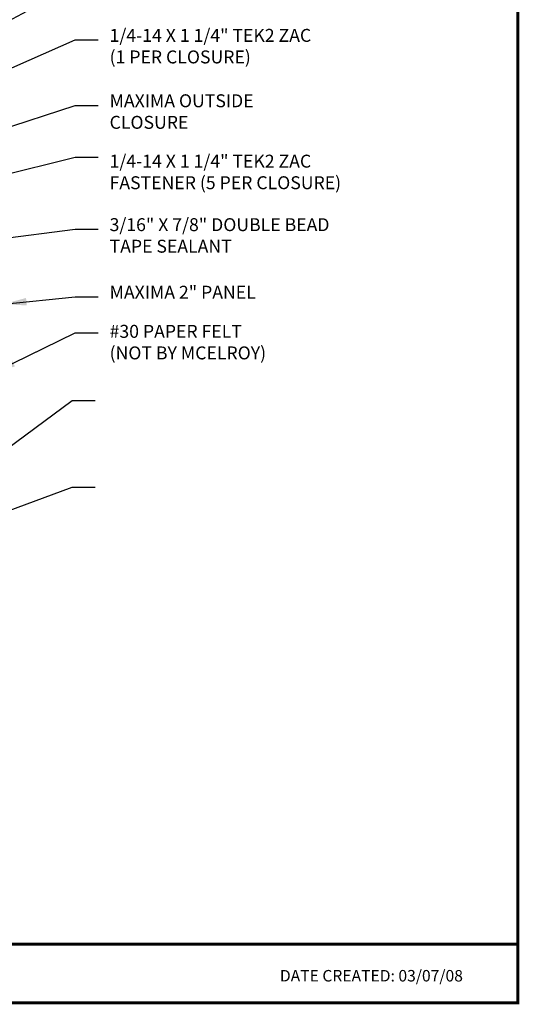
# Model space of a CAD drawing. Extents: x -88520 to 65, y -24736 to 9961.
# Drawn here: x 49 to 65, y 22 to 54 of the extents above; entities that cross this region are included whole.
import ezdxf
from ezdxf.enums import TextEntityAlignment as Align

# ---------------------------------------------------------------- set-up
doc = ezdxf.new("R2010")
doc.units = 0
doc.header["$LTSCALE"] = 1.5
doc.header["$MEASUREMENT"] = 0
for name, color, linetype in [('DIM', 2, 'CONTINUOUS'), ('TEXT BY MCELROY', 3, 'CONTINUOUS'), ('TEXT NOT BY MCELROY', 1, 'CONTINUOUS'), ('WEB BOR', 6, 'CONTINUOUS')]:
    doc.layers.add(name, color=color, linetype=linetype)
doc.styles.add('KEENAN', font='ARIBLK.TTF')
doc.styles.get("Standard").update_dxf_attribs({"font": 'romans'})
doc.dimstyles.new('MCELROY1$7', dxfattribs={"dimtxt": 0.0938, "dimasz": 0.125, "dimexe": 0.0625, "dimexo": 0.0625, "dimgap": 0.0625, "dimtad": 0, "dimtih": 1, "dimtoh": 1, "dimdec": 0, "dimzin": 3, "dimdsep": 46, "dimlunit": 4, "dimtxsty": 'Standard', "dimcen": 0, "dimclrd": 2, "dimclre": 2, "dimclrt": 1, "dimadec": 0, "dimazin": 0, "dimtfac": 1, "dimtdec": 0, "dimtofl": 0, "dimtmove": 0, "dimatfit": 3, "dimfxl": 1, "dimfrac": 2, "dimtolj": 1, "dimtzin": 0, "dimarcsym": 0})

msp = doc.modelspace()

# ---------------------------------------------------------------- linework, layer by layer
at = {"layer": 'WEB BOR', "const_width": 0.1}
for points in [[(-1.964, 22.23), (-1.964, 71.035), (65.428, 71.035), (65.428, 22.23), (-1.964, 22.23)], [(65.428, 24.142), (-1.964, 24.142)]]:
    msp.add_lwpolyline(points, dxfattribs=at)

# ---------------------------------------------------------------- texts
at = {"layer": 'TEXT BY MCELROY', "color": 3, "char_height": 0.4221, "attachment_point": 1}
for s, insert in [('\\A1;1/4-14 X 1 1/4" TEK2 ZAC\\P(1 PER CLOSURE)', (52.113, 54.005)), ('\\A1;MAXIMA OUTSIDE\\PCLOSURE', (52.113, 51.871)), ('\\A1;1/4-14 X 1 1/4" TEK2 ZAC \\PFASTENER (5 PER CLOSURE)', (52.113, 49.901)), ('\\A1;3/16" X 7/8" DOUBLE BEAD\\PTAPE SEALANT', (52.113, 47.829)), ('\\A1;MAXIMA 2" PANEL', (52.113, 45.624))]:
    msp.add_mtext(s, dxfattribs=dict(at, insert=insert))
at = {"layer": 'TEXT NOT BY MCELROY', "color": 1, "insert": (52.113, 44.348), "char_height": 0.4221, "attachment_point": 1}
msp.add_mtext('\\A1;#30 PAPER FELT\\P(NOT BY MCELROY)', dxfattribs=at)
at = {"layer": 'WEB BOR', "style": 'KEENAN'}
msp.add_text('DATE CREATED: 03/07/08', height=0.375, dxfattribs=at).set_placement((60.654, 23.112), align=Align.MIDDLE_CENTER)

# ---------------------------------------------------------------- leaders
at = {"layer": 'DIM', "annotation_type": 0, "has_hookline": 1, "hookline_direction": 0}
for points, text_width in [([(36.929, 47.934), (51.031, 55.45), (51.781, 55.45)], 4.924), ([(35.917, 47.016), (50.988, 53.646), (51.738, 53.646)], 9.547), ([(36.215, 46.688), (50.988, 51.511), (51.738, 51.511)], 5.126), ([(35.752, 46.019), (50.988, 49.82), (51.738, 49.82)], 9.547), ([(35.907, 45.531), (50.988, 47.47), (51.738, 47.47)], 9.467), ([(48.653, 45.027), (50.988, 45.264), (51.738, 45.264)], 5.628), ([(48.296, 42.774), (50.988, 44.09), (51.738, 44.09)], 6.09), ([(47.719, 39.529), (50.897, 41.885), (51.647, 41.885)], 6.09), ([(47.442, 37.782), (50.897, 39.051), (51.647, 39.051)], 6.09)]:
    msp.add_leader(points, dimstyle='MCELROY1$7', override={"dimscale": 6, "dimtdec": 4}, dxfattribs=dict(at, text_width=text_width))

doc.saveas('drawing.dxf')
